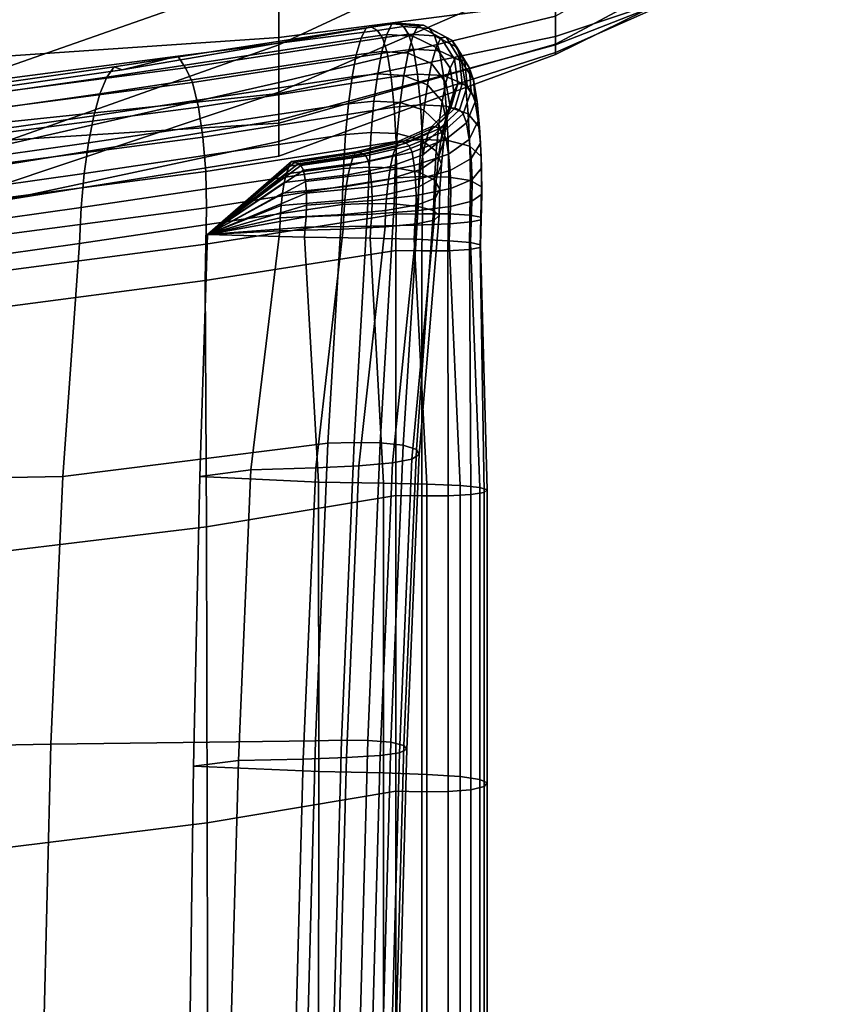
# Model space of a CAD drawing. Units: inches. Extents: x -15.4 to 15.4, y -15.4 to 15.4.
# Drawn here: x 9.3 to 10.8, y 5.7 to 7.5 of the extents above; entities that cross this region are included whole.
import ezdxf

# ---------------------------------------------------------------- set-up
doc = ezdxf.new("R2010")
doc.units = ezdxf.units.IN
doc.header["$MEASUREMENT"] = 0
doc.layers.add('AFUFU-3D-CH-CU-B', color=2, linetype='Continuous')
doc.layers.add('AFUFU-3D-CH-CU-S', color=2, linetype='Continuous')

msp = doc.modelspace()

# ---------------------------------------------------------------- linework, layer by layer
at = {"layer": 'AFUFU-3D-CH-CU-B'}
for points in [[(9.783, 7.5777, 14.0167), (9.783, 7.4416, 13.4492), (10.2963, 7.6809, 13.4921), (10.2963, 7.8153, 14.0557)], [(10.7953, 7.7092, 11.796), (10.7953, 7.7739, 12.3685), (10.2963, 7.4946, 12.3484), (10.2963, 7.4423, 11.7714)], [(9.258, 7.5668, 14.5712), (9.258, 7.3929, 14.011), (9.783, 7.5777, 14.0167), (9.783, 7.7471, 14.5752)], [(10.2963, 7.4235, 11.1922), (10.7953, 7.6694, 11.2213), (10.7953, 7.7092, 11.796), (10.2963, 7.4423, 11.7714)], [(10.2963, 7.5766, 12.9221), (10.2963, 7.6809, 13.4921), (9.783, 7.4416, 13.4492), (9.783, 7.3533, 12.8964)], [(9.783, 7.455, 8.8571), (9.783, 7.6272, 8.2997), (10.2963, 7.669, 8.3187), (10.2963, 7.5214, 8.8787)], [(10.2963, 7.4235, 11.1922), (10.2963, 7.4274, 10.6127), (10.7953, 7.6486, 10.6455), (10.7953, 7.6694, 11.2213)], [(10.2963, 7.4274, 10.6127), (10.2963, 7.4412, 10.0334), (10.7953, 7.6366, 10.0695), (10.7953, 7.6486, 10.6455)], [(10.2963, 7.457, 9.4541), (10.2963, 7.5214, 8.8787), (10.7953, 7.6409, 8.9179), (10.7953, 7.6239, 9.4934)], [(9.258, 7.4189, 8.8467), (9.258, 7.6057, 8.2908), (9.783, 7.6272, 8.2997), (9.783, 7.455, 8.8571)], [(10.2963, 7.4412, 10.0334), (10.2963, 7.457, 9.4541), (10.7953, 7.6239, 9.4934), (10.7953, 7.6366, 10.0695)], [(9.258, 7.3929, 14.011), (9.258, 7.2558, 13.4406), (9.783, 7.4416, 13.4492), (9.783, 7.5777, 14.0167)], [(9.783, 7.3715, 12.3394), (10.2963, 7.4946, 12.3484), (10.2963, 7.5766, 12.9221), (9.783, 7.3533, 12.8964)], [(9.783, 7.3511, 9.4311), (9.783, 7.455, 8.8571), (10.2963, 7.5214, 8.8787), (10.2963, 7.457, 9.4541)], [(10.2963, 7.4423, 11.7714), (10.2963, 7.4946, 12.3484), (9.783, 7.3715, 12.3394), (9.783, 7.2959, 11.7531)], [(9.258, 7.2959, 9.4201), (9.258, 7.4189, 8.8467), (9.783, 7.455, 8.8571), (9.783, 7.3511, 9.4311)], [(9.783, 7.3018, 10.0126), (9.783, 7.3511, 9.4311), (10.2963, 7.457, 9.4541), (10.2963, 7.4412, 10.0334)], [(9.783, 7.3533, 12.8964), (9.783, 7.4416, 13.4492), (9.258, 7.2558, 13.4406), (9.258, 7.1779, 12.8749)], [(10.2963, 7.4423, 11.7714), (9.783, 7.2959, 11.7531), (9.783, 7.235, 11.178), (10.2963, 7.4235, 11.1922)], [(9.783, 7.262, 10.595), (9.783, 7.3018, 10.0126), (10.2963, 7.4412, 10.0334), (10.2963, 7.4274, 10.6127)], [(10.2963, 7.4235, 11.1922), (9.783, 7.235, 11.178), (9.783, 7.262, 10.595), (10.2963, 7.4274, 10.6127)], [(9.783, 7.3715, 12.3394), (9.783, 7.3533, 12.8964), (9.258, 7.1779, 12.8749), (9.258, 7.252, 12.3302)], [(9.783, 7.3715, 12.3394), (9.258, 7.252, 12.3302), (9.258, 7.2629, 11.7501), (9.783, 7.2959, 11.7531)], [(9.258, 7.2162, 10.0013), (9.258, 7.2959, 9.4201), (9.783, 7.3511, 9.4311), (9.783, 7.3018, 10.0126)], [(9.258, 7.1499, 10.5842), (9.258, 7.2162, 10.0013), (9.783, 7.3018, 10.0126), (9.783, 7.262, 10.595)], [(9.783, 7.2959, 11.7531), (9.258, 7.2629, 11.7501), (9.258, 7.1504, 11.168), (9.783, 7.235, 11.178)], [(9.783, 7.235, 11.178), (9.258, 7.1504, 11.168), (9.258, 7.1499, 10.5842), (9.783, 7.262, 10.595)]]:
    msp.add_3dface(points, dxfattribs=at)
at = {"layer": 'AFUFU-3D-CH-CU-S'}
for points in [[(9.9356, 7.4539, 12.2836), (9.9448, 7.4729, 12.221), (9.4774, 7.4004, 12.2275), (9.4639, 7.3814, 12.2893)], [(9.9448, 7.4729, 12.221), (9.9549, 7.4742, 12.1523), (9.4922, 7.3949, 12.1597), (9.4774, 7.4004, 12.2275)], [(9.4922, 7.3949, 12.1597), (9.9549, 7.4742, 12.1523), (9.9659, 7.4682, 12.0844), (9.5955, 7.42, 11.6945)], [(9.9928, 7.48, 12.2272), (9.9448, 7.4729, 12.221), (9.9356, 7.4539, 12.2836), (9.9834, 7.4607, 12.291)], [(10.003, 7.4813, 12.1573), (9.9549, 7.4742, 12.1523), (9.9448, 7.4729, 12.221), (9.9928, 7.48, 12.2272)], [(10.0141, 7.4753, 12.0884), (9.9659, 7.4682, 12.0844), (9.9549, 7.4742, 12.1523), (10.003, 7.4813, 12.1573)], [(10.0237, 7.4613, 12.0234), (9.9754, 7.4545, 12.0205), (9.9659, 7.4682, 12.0844), (10.0141, 7.4753, 12.0884)], [(10.0412, 7.4763, 12.2317), (9.9928, 7.48, 12.2272), (9.9834, 7.4607, 12.291), (10.0319, 7.4572, 12.2949)], [(10.0514, 7.4776, 12.1624), (10.003, 7.4813, 12.1573), (9.9928, 7.48, 12.2272), (10.0412, 7.4763, 12.2317)], [(10.0624, 7.4717, 12.0944), (10.0141, 7.4753, 12.0884), (10.003, 7.4813, 12.1573), (10.0514, 7.4776, 12.1624)], [(10.0719, 7.4578, 12.0299), (10.0237, 7.4613, 12.0234), (10.0141, 7.4753, 12.0884), (10.0624, 7.4717, 12.0944)], [(10.0839, 7.4545, 12.2327), (10.0412, 7.4763, 12.2317), (10.0319, 7.4572, 12.2949), (10.075, 7.4362, 12.2924)], [(10.0937, 7.4555, 12.1668), (10.0514, 7.4776, 12.1624), (10.0412, 7.4763, 12.2317), (10.0839, 7.4545, 12.2327)], [(10.1043, 7.4499, 12.1029), (10.0624, 7.4717, 12.0944), (10.0514, 7.4776, 12.1624), (10.0937, 7.4555, 12.1668)], [(9.9754, 7.4545, 12.0205), (9.6096, 7.3988, 11.6315), (9.5955, 7.42, 11.6945), (9.9659, 7.4682, 12.0844)], [(9.9843, 7.4273, 11.9597), (9.623, 7.3715, 11.5714), (9.6096, 7.3988, 11.6315), (9.9754, 7.4545, 12.0205)], [(9.9834, 7.4607, 12.291), (9.9356, 7.4539, 12.2836), (9.9267, 7.4229, 12.3435), (9.9744, 7.4292, 12.3521)], [(10.0319, 7.4572, 12.2949), (9.9834, 7.4607, 12.291), (9.9744, 7.4292, 12.3521), (10.0229, 7.426, 12.3555)], [(10.0328, 7.4335, 11.9613), (9.9843, 7.4273, 11.9597), (9.9754, 7.4545, 12.0205), (10.0237, 7.4613, 12.0234)], [(10.075, 7.4362, 12.2924), (10.0319, 7.4572, 12.2949), (10.0229, 7.426, 12.3555), (10.0664, 7.4065, 12.3495)], [(10.0809, 7.4303, 11.9684), (10.0328, 7.4335, 11.9613), (10.0237, 7.4613, 12.0234), (10.0719, 7.4578, 12.0299)], [(10.1134, 7.437, 12.0418), (10.0719, 7.4578, 12.0299), (10.0624, 7.4717, 12.0944), (10.1043, 7.4499, 12.1029)], [(10.1221, 7.4111, 11.9838), (10.0809, 7.4303, 11.9684), (10.0719, 7.4578, 12.0299), (10.1134, 7.437, 12.0418)], [(10.1089, 7.4148, 12.229), (10.0839, 7.4545, 12.2327), (10.075, 7.4362, 12.2924), (10.1007, 7.3982, 12.2822)], [(10.1181, 7.4153, 12.1695), (10.0937, 7.4555, 12.1668), (10.0839, 7.4545, 12.2327), (10.1089, 7.4148, 12.229)], [(10.128, 7.4104, 12.1125), (10.1043, 7.4499, 12.1029), (10.0937, 7.4555, 12.1668), (10.1181, 7.4153, 12.1695)], [(9.9267, 7.4229, 12.3435), (9.9356, 7.4539, 12.2836), (9.4639, 7.3814, 12.2893), (9.451, 7.3504, 12.3485)], [(10.1007, 7.3982, 12.2822), (10.075, 7.4362, 12.2924), (10.0664, 7.4065, 12.3495), (10.0928, 7.3712, 12.3331)], [(10.1364, 7.3991, 12.0578), (10.1134, 7.437, 12.0418), (10.1043, 7.4499, 12.1029), (10.128, 7.4104, 12.1125)], [(10.1444, 7.3761, 12.0061), (10.1221, 7.4111, 11.9838), (10.1134, 7.437, 12.0418), (10.1364, 7.3991, 12.0578)], [(9.0064, 7.3257, 12.1103), (9.4922, 7.3949, 12.1597), (9.5955, 7.42, 11.6945), (9.1788, 7.3656, 11.3719)], [(9.6096, 7.3988, 11.6315), (9.1936, 7.3444, 11.309), (9.1788, 7.3656, 11.3719), (9.5955, 7.42, 11.6945)], [(9.9188, 7.3819, 12.3972), (9.9267, 7.4229, 12.3435), (9.451, 7.3504, 12.3485), (9.4394, 7.3095, 12.4015)], [(9.9916, 7.3815, 11.9102), (9.6339, 7.3258, 11.5225), (9.623, 7.3715, 11.5714), (9.9843, 7.4273, 11.9597)], [(9.9744, 7.4292, 12.3521), (9.9267, 7.4229, 12.3435), (9.9188, 7.3819, 12.3972), (9.9664, 7.3876, 12.4068)], [(10.0229, 7.426, 12.3555), (9.9744, 7.4292, 12.3521), (9.9664, 7.3876, 12.4068), (10.0149, 7.3847, 12.4097)], [(10.0402, 7.3871, 11.9108), (9.9916, 7.3815, 11.9102), (9.9843, 7.4273, 11.9597), (10.0328, 7.4335, 11.9613)], [(10.0664, 7.4065, 12.3495), (10.0229, 7.426, 12.3555), (10.0149, 7.3847, 12.4097), (10.0588, 7.3674, 12.4005)], [(10.0883, 7.3842, 11.9183), (10.0402, 7.3871, 11.9108), (10.0328, 7.4335, 11.9613), (10.0809, 7.4303, 11.9684)], [(10.1291, 7.3671, 11.9368), (10.0883, 7.3842, 11.9183), (10.0809, 7.4303, 11.9684), (10.1221, 7.4111, 11.9838)], [(9.4639, 7.3814, 12.2893), (9.4774, 7.4004, 12.2275), (8.9908, 7.3312, 12.1779), (8.9766, 7.3122, 12.2395)], [(9.4774, 7.4004, 12.2275), (9.4922, 7.3949, 12.1597), (9.0064, 7.3257, 12.1103), (8.9908, 7.3312, 12.1779)], [(10.0928, 7.3712, 12.3331), (10.0664, 7.4065, 12.3495), (10.0588, 7.3674, 12.4005), (10.0858, 7.336, 12.3782)], [(10.1151, 7.3688, 12.2223), (10.1089, 7.4148, 12.229), (10.1007, 7.3982, 12.2822), (10.1077, 7.3541, 12.2679)], [(10.1235, 7.3688, 12.1702), (10.1181, 7.4153, 12.1695), (10.1089, 7.4148, 12.229), (10.1151, 7.3688, 12.2223)], [(10.1325, 7.3646, 12.1212), (10.128, 7.4104, 12.1125), (10.1181, 7.4153, 12.1695), (10.1235, 7.3688, 12.1702)], [(10.1508, 7.3361, 11.9648), (10.1291, 7.3671, 11.9368), (10.1221, 7.4111, 11.9838), (10.1444, 7.3761, 12.0061)], [(10.1401, 7.3553, 12.0738), (10.1364, 7.3991, 12.0578), (10.128, 7.4104, 12.1125), (10.1325, 7.3646, 12.1212)], [(9.451, 7.3504, 12.3485), (9.4639, 7.3814, 12.2893), (8.9766, 7.3122, 12.2395), (8.963, 7.2812, 12.2986)], [(9.623, 7.3715, 11.5714), (9.2076, 7.3171, 11.2491), (9.1936, 7.3444, 11.309), (9.6096, 7.3988, 11.6315)], [(9.912, 7.3321, 12.443), (9.9188, 7.3819, 12.3972), (9.4394, 7.3095, 12.4015), (9.4295, 7.2596, 12.4467)], [(9.9971, 7.3254, 11.8727), (9.6421, 7.2697, 11.4856), (9.6339, 7.3258, 11.5225), (9.9916, 7.3815, 11.9102)], [(9.9664, 7.3876, 12.4068), (9.9188, 7.3819, 12.3972), (9.912, 7.3321, 12.443), (9.9595, 7.3368, 12.4535)], [(10.0149, 7.3847, 12.4097), (9.9664, 7.3876, 12.4068), (9.9595, 7.3368, 12.4535), (10.0081, 7.3344, 12.4559)], [(10.0458, 7.33, 11.8723), (9.9971, 7.3254, 11.8727), (9.9916, 7.3815, 11.9102), (10.0402, 7.3871, 11.9108)], [(10.0588, 7.3674, 12.4005), (10.0149, 7.3847, 12.4097), (10.0081, 7.3344, 12.4559), (10.0523, 7.3198, 12.4439)], [(10.0938, 7.3276, 11.8803), (10.0458, 7.33, 11.8723), (10.0402, 7.3871, 11.9108), (10.0883, 7.3842, 11.9183)], [(10.1344, 7.3136, 11.9019), (10.0938, 7.3276, 11.8803), (10.0883, 7.3842, 11.9183), (10.1291, 7.3671, 11.9368)], [(10.1077, 7.3541, 12.2679), (10.1007, 7.3982, 12.2822), (10.0928, 7.3712, 12.3331), (10.1006, 7.3303, 12.3116)], [(10.1473, 7.3356, 12.0295), (10.1444, 7.3761, 12.0061), (10.1364, 7.3991, 12.0578), (10.1401, 7.3553, 12.0738)], [(9.6339, 7.3258, 11.5225), (9.2191, 7.2714, 11.2004), (9.2076, 7.3171, 11.2491), (9.623, 7.3715, 11.5714)], [(10.0858, 7.336, 12.3782), (10.0588, 7.3674, 12.4005), (10.0523, 7.3198, 12.4439), (10.0799, 7.2933, 12.4165)], [(10.1006, 7.3303, 12.3116), (10.0928, 7.3712, 12.3331), (10.0858, 7.336, 12.3782), (10.0944, 7.2996, 12.3499)], [(10.1023, 7.3247, 12.2139), (10.1151, 7.3688, 12.2223), (10.1077, 7.3541, 12.2679), (10.0957, 7.3117, 12.2522)], [(10.1099, 7.324, 12.1689), (10.1235, 7.3688, 12.1702), (10.1151, 7.3688, 12.2223), (10.1023, 7.3247, 12.2139)], [(10.1182, 7.3205, 12.1274), (10.1325, 7.3646, 12.1212), (10.1235, 7.3688, 12.1702), (10.1099, 7.324, 12.1689)], [(10.125, 7.3131, 12.0872), (10.1401, 7.3553, 12.0738), (10.1325, 7.3646, 12.1212), (10.1182, 7.3205, 12.1274)], [(10.1555, 7.2882, 11.9354), (10.1344, 7.3136, 11.9019), (10.1291, 7.3671, 11.9368), (10.1508, 7.3361, 11.9648)], [(10.1531, 7.3002, 11.9948), (10.1508, 7.3361, 11.9648), (10.1444, 7.3761, 12.0061), (10.1473, 7.3356, 12.0295)], [(9.4394, 7.3095, 12.4015), (9.451, 7.3504, 12.3485), (8.963, 7.2812, 12.2986), (8.9508, 7.2403, 12.3515)], [(10.0957, 7.3117, 12.2522), (10.1077, 7.3541, 12.2679), (10.1006, 7.3303, 12.3116), (10.0893, 7.291, 12.2889)], [(10.1314, 7.2967, 12.05), (10.1473, 7.3356, 12.0295), (10.1401, 7.3553, 12.0738), (10.125, 7.3131, 12.0872)], [(9.9067, 7.2748, 12.4792), (9.912, 7.3321, 12.443), (9.4295, 7.2596, 12.4467), (9.4217, 7.2023, 12.4825)], [(9.9595, 7.3368, 12.4535), (9.912, 7.3321, 12.443), (9.9067, 7.2748, 12.4792), (9.9541, 7.2785, 12.4905)], [(10.0081, 7.3344, 12.4559), (9.9595, 7.3368, 12.4535), (9.9541, 7.2785, 12.4905), (10.0027, 7.2766, 12.4925)], [(10.0493, 7.2654, 11.8483), (10.0006, 7.262, 11.8495), (9.9971, 7.3254, 11.8727), (10.0458, 7.33, 11.8723)], [(10.0523, 7.3198, 12.4439), (10.0081, 7.3344, 12.4559), (10.0027, 7.2766, 12.4925), (10.0471, 7.265, 12.4783)], [(10.0973, 7.2636, 11.8568), (10.0493, 7.2654, 11.8483), (10.0458, 7.33, 11.8723), (10.0938, 7.3276, 11.8803)], [(10.0944, 7.2996, 12.3499), (10.0858, 7.336, 12.3782), (10.0799, 7.2933, 12.4165), (10.089, 7.2626, 12.3823)], [(10.0893, 7.291, 12.2889), (10.1006, 7.3303, 12.3116), (10.0944, 7.2996, 12.3499), (10.0838, 7.2647, 12.3207)], [(10.1376, 7.2532, 11.8807), (10.0973, 7.2636, 11.8568), (10.0938, 7.3276, 11.8803), (10.1344, 7.3136, 11.9019)], [(10.1365, 7.2657, 12.0216), (10.1531, 7.3002, 11.9948), (10.1473, 7.3356, 12.0295), (10.1314, 7.2967, 12.05)], [(10.157, 7.2587, 11.9718), (10.1555, 7.2882, 11.9354), (10.1508, 7.3361, 11.9648), (10.1531, 7.3002, 11.9948)], [(9.4295, 7.2596, 12.4467), (9.4394, 7.3095, 12.4015), (8.9508, 7.2403, 12.3515), (8.9404, 7.1904, 12.3965)], [(9.6421, 7.2697, 11.4856), (9.2277, 7.2153, 11.1635), (9.2191, 7.2714, 11.2004), (9.6339, 7.3258, 11.5225)], [(10.0006, 7.262, 11.8495), (9.6472, 7.2062, 11.4627), (9.6421, 7.2697, 11.4856), (9.9971, 7.3254, 11.8727)], [(10.0799, 7.2933, 12.4165), (10.0523, 7.3198, 12.4439), (10.0471, 7.265, 12.4783), (10.0752, 7.2441, 12.4469)], [(10.0608, 7.2785, 12.2372), (10.0957, 7.3117, 12.2522), (10.0893, 7.291, 12.2889), (10.0551, 7.2602, 12.2685)], [(10.0668, 7.2901, 12.2046), (10.1023, 7.3247, 12.2139), (10.0957, 7.3117, 12.2522), (10.0608, 7.2785, 12.2372)], [(10.0738, 7.289, 12.1653), (10.1099, 7.324, 12.1689), (10.1023, 7.3247, 12.2139), (10.0668, 7.2901, 12.2046)], [(10.0814, 7.286, 12.1295), (10.1182, 7.3205, 12.1274), (10.1099, 7.324, 12.1689), (10.0738, 7.289, 12.1653)], [(10.0877, 7.2801, 12.0949), (10.125, 7.3131, 12.0872), (10.1182, 7.3205, 12.1274), (10.0814, 7.286, 12.1295)], [(10.0935, 7.2662, 12.0633), (10.1314, 7.2967, 12.05), (10.125, 7.3131, 12.0872), (10.0877, 7.2801, 12.0949)], [(10.1582, 7.2343, 11.9186), (10.1376, 7.2532, 11.8807), (10.1344, 7.3136, 11.9019), (10.1555, 7.2882, 11.9354)], [(10.0054, 7.2627, 12.1938), (10.0668, 7.2901, 12.2046), (10.0608, 7.2785, 12.2372), (9.9999, 7.2522, 12.2218)], [(10.012, 7.2613, 12.1589), (10.0738, 7.289, 12.1653), (10.0668, 7.2901, 12.2046), (10.0054, 7.2627, 12.1938)], [(10.0551, 7.2602, 12.2685), (10.0893, 7.291, 12.2889), (10.0838, 7.2647, 12.3207), (10.0501, 7.2373, 12.2951)], [(10.089, 7.2626, 12.3823), (10.0799, 7.2933, 12.4165), (10.0752, 7.2441, 12.4469), (10.0848, 7.2197, 12.408)], [(10.0838, 7.2647, 12.3207), (10.0944, 7.2996, 12.3499), (10.089, 7.2626, 12.3823), (10.0791, 7.2331, 12.3475)], [(10.098, 7.2386, 12.0399), (10.1365, 7.2657, 12.0216), (10.1314, 7.2967, 12.05), (10.0935, 7.2662, 12.0633)], [(10.1398, 7.2304, 12.0048), (10.157, 7.2587, 11.9718), (10.1531, 7.3002, 11.9948), (10.1365, 7.2657, 12.0216)], [(9.9029, 7.2117, 12.5045), (9.9067, 7.2748, 12.4792), (9.4217, 7.2023, 12.4825), (9.4162, 7.1393, 12.5075)], [(9.9541, 7.2785, 12.4905), (9.9067, 7.2748, 12.4792), (9.9029, 7.2117, 12.5045), (9.9503, 7.2144, 12.5163)], [(10.0027, 7.2766, 12.4925), (9.9541, 7.2785, 12.4905), (9.9503, 7.2144, 12.5163), (9.999, 7.213, 12.5181)], [(9.9999, 7.2522, 12.2218), (10.0608, 7.2785, 12.2372), (10.0551, 7.2602, 12.2685), (9.9946, 7.2358, 12.2487)], [(10.0471, 7.265, 12.4783), (10.0027, 7.2766, 12.4925), (9.999, 7.213, 12.5181), (10.0435, 7.2049, 12.5021)], [(10.0191, 7.2586, 12.1276), (10.0814, 7.286, 12.1295), (10.0738, 7.289, 12.1653), (10.012, 7.2613, 12.1589)], [(10.0249, 7.2539, 12.0974), (10.0877, 7.2801, 12.0949), (10.0814, 7.286, 12.1295), (10.0191, 7.2586, 12.1276)], [(10.0302, 7.2421, 12.0702), (10.0935, 7.2662, 12.0633), (10.0877, 7.2801, 12.0949), (10.0249, 7.2539, 12.0974)], [(10.1592, 7.2124, 11.96), (10.1582, 7.2343, 11.9186), (10.1555, 7.2882, 11.9354), (10.157, 7.2587, 11.9718)], [(9.4217, 7.2023, 12.4825), (9.4295, 7.2596, 12.4467), (8.9404, 7.1904, 12.3965), (8.9321, 7.1331, 12.4322)], [(9.6472, 7.2062, 11.4627), (9.2331, 7.1518, 11.1407), (9.2277, 7.2153, 11.1635), (9.6421, 7.2697, 11.4856)], [(10.0016, 7.1947, 11.8424), (9.6488, 7.1389, 11.4558), (9.6472, 7.2062, 11.4627), (10.0006, 7.262, 11.8495)], [(9.926, 7.243, 12.1823), (10.0054, 7.2627, 12.1938), (9.9999, 7.2522, 12.2218), (9.9208, 7.2334, 12.207)], [(9.9322, 7.2414, 12.1507), (10.012, 7.2613, 12.1589), (10.0054, 7.2627, 12.1938), (9.926, 7.243, 12.1823)], [(9.9391, 7.239, 12.1223), (10.0191, 7.2586, 12.1276), (10.012, 7.2613, 12.1589), (9.9322, 7.2414, 12.1507)], [(9.9445, 7.2351, 12.0954), (10.0249, 7.2539, 12.0974), (10.0191, 7.2586, 12.1276), (9.9391, 7.239, 12.1223)], [(9.9495, 7.2247, 12.0714), (10.0302, 7.2421, 12.0702), (10.0249, 7.2539, 12.0974), (9.9445, 7.2351, 12.0954)], [(9.9946, 7.2358, 12.2487), (10.0551, 7.2602, 12.2685), (10.0501, 7.2373, 12.2951), (9.9901, 7.2156, 12.2712)], [(10.0504, 7.1968, 11.8407), (10.0016, 7.1947, 11.8424), (10.0006, 7.262, 11.8495), (10.0493, 7.2654, 11.8483)], [(10.0343, 7.2172, 12.0508), (10.098, 7.2386, 12.0399), (10.0935, 7.2662, 12.0633), (10.0302, 7.2421, 12.0702)], [(10.0752, 7.2441, 12.4469), (10.0471, 7.265, 12.4783), (10.0435, 7.2049, 12.5021), (10.0719, 7.1903, 12.4676)], [(10.0501, 7.2373, 12.2951), (10.0838, 7.2647, 12.3207), (10.0791, 7.2331, 12.3475), (10.0458, 7.21, 12.3174)], [(10.0984, 7.1957, 11.8495), (10.0504, 7.1968, 11.8407), (10.0493, 7.2654, 11.8483), (10.0973, 7.2636, 11.8568)], [(10.0791, 7.2331, 12.3475), (10.089, 7.2626, 12.3823), (10.0848, 7.2197, 12.408), (10.0753, 7.1964, 12.3686)], [(10.1384, 7.1893, 11.8751), (10.0984, 7.1957, 11.8495), (10.0973, 7.2636, 11.8568), (10.1376, 7.2532, 11.8807)], [(10.1008, 7.2082, 12.0278), (10.1398, 7.2304, 12.0048), (10.1365, 7.2657, 12.0216), (10.098, 7.2386, 12.0399)], [(10.1588, 7.1777, 11.9159), (10.1384, 7.1893, 11.8751), (10.1376, 7.2532, 11.8807), (10.1582, 7.2343, 11.9186)], [(10.1415, 7.1914, 11.9978), (10.1592, 7.2124, 11.96), (10.157, 7.2587, 11.9718), (10.1398, 7.2304, 12.0048)], [(9.8064, 7.2249, 12.1668), (9.926, 7.243, 12.1823), (9.9208, 7.2334, 12.207), (9.8016, 7.216, 12.1884)], [(9.8123, 7.2231, 12.1383), (9.9322, 7.2414, 12.1507), (9.926, 7.243, 12.1823), (9.8064, 7.2249, 12.1668)], [(9.8189, 7.2208, 12.1123), (9.9391, 7.239, 12.1223), (9.9322, 7.2414, 12.1507), (9.8123, 7.2231, 12.1383)], [(9.824, 7.2177, 12.0884), (9.9445, 7.2351, 12.0954), (9.9391, 7.239, 12.1223), (9.8189, 7.2208, 12.1123)], [(9.8287, 7.2088, 12.0674), (9.9495, 7.2247, 12.0714), (9.9445, 7.2351, 12.0954), (9.824, 7.2177, 12.0884)], [(9.916, 7.2183, 12.2307), (9.9946, 7.2358, 12.2487), (9.9901, 7.2156, 12.2712), (9.9117, 7.2001, 12.2503)], [(9.9208, 7.2334, 12.207), (9.9999, 7.2522, 12.2218), (9.9946, 7.2358, 12.2487), (9.916, 7.2183, 12.2307)], [(9.9533, 7.2018, 12.0548), (10.0343, 7.2172, 12.0508), (10.0302, 7.2421, 12.0702), (9.9495, 7.2247, 12.0714)], [(9.9901, 7.2156, 12.2712), (10.0501, 7.2373, 12.2951), (10.0458, 7.21, 12.3174), (9.9862, 7.1917, 12.29)], [(10.0367, 7.1906, 12.0426), (10.1008, 7.2082, 12.0278), (10.098, 7.2386, 12.0399), (10.0343, 7.2172, 12.0508)], [(10.0848, 7.2197, 12.408), (10.0752, 7.2441, 12.4469), (10.0719, 7.1903, 12.4676), (10.082, 7.1733, 12.4251)], [(9.6508, 7.0894, 12.1566), (9.8064, 7.2249, 12.1668), (9.8016, 7.216, 12.1884), (9.6508, 7.0894, 12.1566)], [(9.6508, 7.0894, 12.1566), (9.8123, 7.2231, 12.1383), (9.8064, 7.2249, 12.1668), (9.6508, 7.0894, 12.1566)], [(9.6508, 7.0894, 12.1566), (9.8189, 7.2208, 12.1123), (9.8123, 7.2231, 12.1383), (9.6508, 7.0894, 12.1566)], [(9.6508, 7.0894, 12.1566), (9.824, 7.2177, 12.0884), (9.8189, 7.2208, 12.1123), (9.6508, 7.0894, 12.1566)], [(9.6508, 7.0894, 12.1566), (9.8287, 7.2088, 12.0674), (9.824, 7.2177, 12.0884), (9.6508, 7.0894, 12.1566)], [(9.797, 7.2022, 12.2092), (9.916, 7.2183, 12.2307), (9.9117, 7.2001, 12.2503), (9.7931, 7.1857, 12.2261)], [(9.8016, 7.216, 12.1884), (9.9208, 7.2334, 12.207), (9.916, 7.2183, 12.2307), (9.797, 7.2022, 12.2092)], [(9.8322, 7.1876, 12.0535), (9.9533, 7.2018, 12.0548), (9.9495, 7.2247, 12.0714), (9.8287, 7.2088, 12.0674)], [(9.9554, 7.178, 12.0494), (10.0367, 7.1906, 12.0426), (10.0343, 7.2172, 12.0508), (9.9533, 7.2018, 12.0548)], [(10.0458, 7.21, 12.3174), (10.0791, 7.2331, 12.3475), (10.0753, 7.1964, 12.3686), (10.0425, 7.178, 12.335)], [(10.0753, 7.1964, 12.3686), (10.0848, 7.2197, 12.408), (10.082, 7.1733, 12.4251), (10.0729, 7.157, 12.3822)], [(10.1021, 7.1749, 12.0247), (10.1415, 7.1914, 11.9978), (10.1398, 7.2304, 12.0048), (10.1008, 7.2082, 12.0278)], [(10.1594, 7.1643, 11.9608), (10.1588, 7.1777, 11.9159), (10.1582, 7.2343, 11.9186), (10.1592, 7.2124, 11.96)], [(9.4162, 7.1393, 12.5075), (9.4217, 7.2023, 12.4825), (8.9321, 7.1331, 12.4322), (8.9264, 7.0701, 12.4571)], [(9.6488, 7.1389, 11.4558), (9.2347, 7.0846, 11.1338), (9.2331, 7.1518, 11.1407), (9.6472, 7.2062, 11.4627)], [(9.9008, 7.1453, 12.5189), (9.9029, 7.2117, 12.5045), (9.4162, 7.1393, 12.5075), (9.4131, 7.0728, 12.5217)], [(9.6508, 7.0894, 12.1566), (9.8016, 7.216, 12.1884), (9.797, 7.2022, 12.2092), (9.6508, 7.0894, 12.1566)], [(9.6508, 7.0894, 12.1566), (9.8322, 7.1876, 12.0535), (9.8287, 7.2088, 12.0674), (9.6508, 7.0894, 12.1566)], [(9.6508, 7.0894, 12.1566), (9.797, 7.2022, 12.2092), (9.7931, 7.1857, 12.2261), (9.6508, 7.0894, 12.1566)], [(9.7931, 7.1857, 12.2261), (9.9117, 7.2001, 12.2503), (9.9081, 7.1785, 12.2666), (9.7897, 7.1664, 12.24)], [(9.834, 7.1664, 12.0506), (9.9554, 7.178, 12.0494), (9.9533, 7.2018, 12.0548), (9.8322, 7.1876, 12.0535)], [(9.9503, 7.2144, 12.5163), (9.9029, 7.2117, 12.5045), (9.9008, 7.1453, 12.5189), (9.9481, 7.1467, 12.5311)], [(9.9117, 7.2001, 12.2503), (9.9901, 7.2156, 12.2712), (9.9862, 7.1917, 12.29), (9.9081, 7.1785, 12.2666)], [(9.999, 7.213, 12.5181), (9.9503, 7.2144, 12.5163), (9.9481, 7.1467, 12.5311), (9.9968, 7.146, 12.5327)], [(9.9862, 7.1917, 12.29), (10.0458, 7.21, 12.3174), (10.0425, 7.178, 12.335), (9.9832, 7.1635, 12.3049)], [(10.0435, 7.2049, 12.5021), (9.999, 7.213, 12.5181), (9.9968, 7.146, 12.5327), (10.0415, 7.1416, 12.5157)], [(10.0377, 7.1619, 12.0424), (10.1021, 7.1749, 12.0247), (10.1008, 7.2082, 12.0278), (10.0367, 7.1906, 12.0426)], [(10.0719, 7.1903, 12.4676), (10.0435, 7.2049, 12.5021), (10.0415, 7.1416, 12.5157), (10.0701, 7.1337, 12.4791)], [(10.1413, 7.1513, 12.0019), (10.1594, 7.1643, 11.9608), (10.1592, 7.2124, 11.96), (10.1415, 7.1914, 11.9978)], [(10.0008, 7.1271, 11.848), (9.6476, 7.0714, 11.4612), (9.6488, 7.1389, 11.4558), (10.0016, 7.1947, 11.8424)], [(9.6508, 7.0894, 12.1566), (9.834, 7.1664, 12.0506), (9.8322, 7.1876, 12.0535), (9.6508, 7.0894, 12.1566)], [(9.6508, 7.0894, 12.1566), (9.7931, 7.1857, 12.2261), (9.7897, 7.1664, 12.24), (9.6508, 7.0894, 12.1566)], [(9.9081, 7.1785, 12.2666), (9.9862, 7.1917, 12.29), (9.9832, 7.1635, 12.3049), (9.9053, 7.1531, 12.2794)], [(9.9561, 7.1525, 12.0514), (10.0377, 7.1619, 12.0424), (10.0367, 7.1906, 12.0426), (9.9554, 7.178, 12.0494)], [(10.0496, 7.1278, 11.846), (10.0008, 7.1271, 11.848), (10.0016, 7.1947, 11.8424), (10.0504, 7.1968, 11.8407)], [(10.0425, 7.178, 12.335), (10.0753, 7.1964, 12.3686), (10.0729, 7.157, 12.3822), (10.0403, 7.1442, 12.3459)], [(10.0976, 7.1275, 11.8549), (10.0496, 7.1278, 11.846), (10.0504, 7.1968, 11.8407), (10.0984, 7.1957, 11.8495)], [(10.082, 7.1733, 12.4251), (10.0719, 7.1903, 12.4676), (10.0701, 7.1337, 12.4791), (10.0804, 7.1246, 12.4343)], [(10.1376, 7.1253, 11.8813), (10.0976, 7.1275, 11.8549), (10.0984, 7.1957, 11.8495), (10.1384, 7.1893, 11.8751)], [(10.1017, 7.1412, 12.0314), (10.1413, 7.1513, 12.0019), (10.1415, 7.1914, 11.9978), (10.1021, 7.1749, 12.0247)], [(10.1577, 7.1214, 11.9237), (10.1376, 7.1253, 11.8813), (10.1384, 7.1893, 11.8751), (10.1588, 7.1777, 11.9159)], [(9.6508, 7.0894, 12.1566), (9.7897, 7.1664, 12.24), (9.7871, 7.1435, 12.251), (9.6508, 7.0894, 12.1566)], [(9.6508, 7.0894, 12.1566), (9.8345, 7.1439, 12.0546), (9.834, 7.1664, 12.0506), (9.6508, 7.0894, 12.1566)], [(9.7897, 7.1664, 12.24), (9.9081, 7.1785, 12.2666), (9.9053, 7.1531, 12.2794), (9.7871, 7.1435, 12.251)], [(9.8345, 7.1439, 12.0546), (9.9561, 7.1525, 12.0514), (9.9554, 7.178, 12.0494), (9.834, 7.1664, 12.0506)], [(9.9053, 7.1531, 12.2794), (9.9832, 7.1635, 12.3049), (9.9812, 7.134, 12.3136), (9.9035, 7.1268, 12.2866)], [(9.9553, 7.1274, 12.0616), (10.037, 7.1332, 12.0512), (10.0377, 7.1619, 12.0424), (9.9561, 7.1525, 12.0514)], [(9.9832, 7.1635, 12.3049), (10.0425, 7.178, 12.335), (10.0403, 7.1442, 12.3459), (9.9812, 7.134, 12.3136)], [(10.037, 7.1332, 12.0512), (10.1017, 7.1412, 12.0314), (10.1021, 7.1749, 12.0247), (10.0377, 7.1619, 12.0424)], [(10.0729, 7.157, 12.3822), (10.082, 7.1733, 12.4251), (10.0804, 7.1246, 12.4343), (10.0715, 7.1158, 12.3893)], [(10.1399, 7.1126, 12.0132), (10.1582, 7.1169, 11.9703), (10.1594, 7.1643, 11.9608), (10.1413, 7.1513, 12.0019)], [(10.1582, 7.1169, 11.9703), (10.1577, 7.1214, 11.9237), (10.1588, 7.1777, 11.9159), (10.1594, 7.1643, 11.9608)], [(9.3818, 6.6401, 12.5456), (9.8742, 6.702, 12.5709), (9.9008, 7.1453, 12.5189), (9.4131, 7.0728, 12.5217)], [(9.6508, 7.0894, 12.1566), (9.8335, 7.1221, 12.0662), (9.8345, 7.1439, 12.0546), (9.6508, 7.0894, 12.1566)], [(9.6508, 7.0894, 12.1566), (9.7871, 7.1435, 12.251), (9.7855, 7.1201, 12.2567), (9.6508, 7.0894, 12.1566)], [(9.7871, 7.1435, 12.251), (9.9053, 7.1531, 12.2794), (9.9035, 7.1268, 12.2866), (9.7855, 7.1201, 12.2567)], [(9.8335, 7.1221, 12.0662), (9.9553, 7.1274, 12.0616), (9.9561, 7.1525, 12.0514), (9.8345, 7.1439, 12.0546)], [(9.9481, 7.1467, 12.5311), (9.9008, 7.1453, 12.5189), (9.8742, 6.702, 12.5709), (9.9225, 6.7034, 12.578)], [(9.9968, 7.146, 12.5327), (9.9481, 7.1467, 12.5311), (9.9225, 6.7034, 12.578), (9.9711, 6.7027, 12.5744)], [(10.0415, 7.1416, 12.5157), (9.9968, 7.146, 12.5327), (9.9711, 6.7027, 12.5744), (10.0137, 6.6983, 12.5527)], [(9.9812, 7.134, 12.3136), (10.0403, 7.1442, 12.3459), (10.0391, 7.1089, 12.3513), (9.9802, 7.1034, 12.3176)], [(10.0403, 7.1442, 12.3459), (10.0729, 7.157, 12.3822), (10.0715, 7.1158, 12.3893), (10.0391, 7.1089, 12.3513)], [(10.1001, 7.1092, 12.044), (10.1399, 7.1126, 12.0132), (10.1413, 7.1513, 12.0019), (10.1017, 7.1412, 12.0314)], [(9.4131, 7.0728, 12.5217), (9.4162, 7.1393, 12.5075), (8.9264, 7.0701, 12.4571), (8.9231, 7.0036, 12.4714)], [(9.6476, 7.0714, 11.4612), (9.2334, 7.017, 11.1392), (9.2347, 7.0846, 11.1338), (9.6488, 7.1389, 11.4558)], [(9.9998, 7.0595, 11.8546), (9.6461, 7.0038, 11.4677), (9.6476, 7.0714, 11.4612), (10.0008, 7.1271, 11.848)], [(9.7855, 7.1201, 12.2567), (9.9035, 7.1268, 12.2866), (9.9026, 7.0995, 12.2896), (9.7846, 7.0959, 12.2588)], [(9.8317, 7.1028, 12.0813), (9.9535, 7.1046, 12.076), (9.9553, 7.1274, 12.0616), (9.8335, 7.1221, 12.0662)], [(9.9035, 7.1268, 12.2866), (9.9812, 7.134, 12.3136), (9.9802, 7.1034, 12.3176), (9.9026, 7.0995, 12.2896)], [(9.9535, 7.1046, 12.076), (10.0353, 7.1065, 12.0648), (10.037, 7.1332, 12.0512), (9.9553, 7.1274, 12.0616)], [(10.0486, 7.0588, 11.8526), (9.9998, 7.0595, 11.8546), (10.0008, 7.1271, 11.848), (10.0496, 7.1278, 11.846)], [(10.0701, 7.1337, 12.4791), (10.0415, 7.1416, 12.5157), (10.0137, 6.6983, 12.5527), (10.0383, 6.6904, 12.5133)], [(10.0353, 7.1065, 12.0648), (10.1001, 7.1092, 12.044), (10.1017, 7.1412, 12.0314), (10.037, 7.1332, 12.0512)], [(10.0804, 7.1246, 12.4343), (10.0701, 7.1337, 12.4791), (10.0383, 6.6904, 12.5133), (10.0437, 6.6813, 12.4677)], [(10.0966, 7.0592, 11.8615), (10.0486, 7.0588, 11.8526), (10.0496, 7.1278, 11.846), (10.0976, 7.1275, 11.8549)], [(10.1366, 7.0614, 11.8879), (10.0966, 7.0592, 11.8615), (10.0976, 7.1275, 11.8549), (10.1376, 7.1253, 11.8813)], [(10.1567, 7.0654, 11.9302), (10.1366, 7.0614, 11.8879), (10.1376, 7.1253, 11.8813), (10.1577, 7.1214, 11.9237)], [(9.6508, 7.0894, 12.1566), (9.8317, 7.1028, 12.0813), (9.8335, 7.1221, 12.0662), (9.6508, 7.0894, 12.1566)], [(9.6508, 7.0894, 12.1566), (9.7855, 7.1201, 12.2567), (9.7846, 7.0959, 12.2588), (9.6508, 7.0894, 12.1566)], [(9.9802, 7.1034, 12.3176), (10.0391, 7.1089, 12.3513), (9.9938, 6.6656, 12.3894), (9.9316, 6.6601, 12.3622)], [(10.0391, 7.1089, 12.3513), (10.0715, 7.1158, 12.3893), (10.0301, 6.6725, 12.4238), (9.9938, 6.6656, 12.3894)], [(10.0715, 7.1158, 12.3893), (10.0804, 7.1246, 12.4343), (10.0437, 6.6813, 12.4677), (10.0301, 6.6725, 12.4238)], [(10.0343, 7.0807, 12.0713), (10.0991, 7.0779, 12.0505), (10.1001, 7.1092, 12.044), (10.0353, 7.1065, 12.0648)], [(10.0991, 7.0779, 12.0505), (10.1389, 7.0744, 12.0197), (10.1399, 7.1126, 12.0132), (10.1001, 7.1092, 12.044)], [(10.1389, 7.0744, 12.0197), (10.1572, 7.07, 11.9769), (10.1582, 7.1169, 11.9703), (10.1399, 7.1126, 12.0132)], [(10.1572, 7.07, 11.9769), (10.1567, 7.0654, 11.9302), (10.1577, 7.1214, 11.9237), (10.1582, 7.1169, 11.9703)], [(9.6508, 7.0894, 12.1566), (9.7846, 7.0959, 12.2588), (9.7309, 6.6526, 12.3247), (9.6361, 6.6405, 12.2488)], [(9.6508, 7.0894, 12.1566), (9.6361, 6.6405, 12.2488), (9.8568, 6.6299, 12.1728), (9.8307, 7.0845, 12.0878)], [(9.6508, 7.0894, 12.1566), (9.8307, 7.0845, 12.0878), (9.8317, 7.1028, 12.0813), (9.6508, 7.0894, 12.1566)], [(9.7846, 7.0959, 12.2588), (9.9026, 7.0995, 12.2896), (9.8515, 6.6562, 12.3427), (9.7309, 6.6526, 12.3247)], [(9.8307, 7.0845, 12.0878), (9.9525, 7.0827, 12.0825), (9.9535, 7.1046, 12.076), (9.8317, 7.1028, 12.0813)], [(9.9026, 7.0995, 12.2896), (9.9802, 7.1034, 12.3176), (9.9316, 6.6601, 12.3622), (9.8515, 6.6562, 12.3427)], [(9.9525, 7.0827, 12.0825), (10.0343, 7.0807, 12.0713), (10.0353, 7.1065, 12.0648), (9.9535, 7.1046, 12.076)], [(8.8903, 6.6314, 12.4878), (9.3818, 6.6401, 12.5456), (9.4131, 7.0728, 12.5217), (8.9231, 7.0036, 12.4714)], [(9.6461, 7.0038, 11.4677), (9.2319, 6.9494, 11.1457), (9.2334, 7.017, 11.1392), (9.6476, 7.0714, 11.4612)], [(9.8307, 7.0845, 12.0878), (9.8568, 6.6299, 12.1728), (9.9773, 6.6281, 12.1545), (9.9525, 7.0827, 12.0825)], [(9.9525, 7.0827, 12.0825), (9.9773, 6.6281, 12.1545), (10.0575, 6.6261, 12.1347), (10.0343, 7.0807, 12.0713)], [(10.0343, 7.0807, 12.0713), (10.0575, 6.6261, 12.1347), (10.1196, 6.6234, 12.1071), (10.0991, 7.0779, 12.0505)], [(10.0991, 7.0779, 12.0505), (10.1196, 6.6234, 12.1071), (10.1559, 6.6199, 12.0722), (10.1389, 7.0744, 12.0197)], [(10.1389, 7.0744, 12.0197), (10.1559, 6.6199, 12.0722), (10.1695, 6.6154, 12.0277), (10.1572, 7.07, 11.9769)], [(9.6485, 6.5467, 11.5336), (9.6461, 7.0038, 11.4677), (9.9998, 7.0595, 11.8546), (10, 6.605, 11.9229)], [(10.0486, 7.0588, 11.8526), (10.0483, 6.6043, 11.9157), (10, 6.605, 11.9229), (9.9998, 7.0595, 11.8546)], [(10.0966, 7.0592, 11.8615), (10.097, 6.6046, 11.9194), (10.0483, 6.6043, 11.9157), (10.0486, 7.0588, 11.8526)], [(10.1366, 7.0614, 11.8879), (10.1395, 6.6068, 11.9414), (10.097, 6.6046, 11.9194), (10.0966, 7.0592, 11.8615)], [(10.1567, 7.0654, 11.9302), (10.1641, 6.6108, 11.9814), (10.1395, 6.6068, 11.9414), (10.1366, 7.0614, 11.8879)], [(10.1572, 7.07, 11.9769), (10.1695, 6.6154, 12.0277), (10.1641, 6.6108, 11.9814), (10.1567, 7.0654, 11.9302)], [(9.2319, 6.9494, 11.1457), (9.6461, 7.0038, 11.4677), (9.6485, 6.5467, 11.5336), (9.2383, 6.4975, 11.2048)], [(9.8511, 6.15, 12.6293), (9.8742, 6.702, 12.5709), (9.3818, 6.6401, 12.5456), (9.3597, 6.1436, 12.5866)], [(9.9225, 6.7034, 12.578), (9.8742, 6.702, 12.5709), (9.8511, 6.15, 12.6293), (9.8995, 6.1511, 12.6364)], [(9.9711, 6.7027, 12.5744), (9.9225, 6.7034, 12.578), (9.8995, 6.1511, 12.6364), (9.9481, 6.1505, 12.6327)], [(10.0137, 6.6983, 12.5527), (9.9711, 6.7027, 12.5744), (9.9481, 6.1505, 12.6327), (9.9907, 6.1473, 12.6108)], [(10.0383, 6.6904, 12.5133), (10.0137, 6.6983, 12.5527), (9.9907, 6.1473, 12.6108), (10.0152, 6.1414, 12.5711)], [(10.0437, 6.6813, 12.4677), (10.0383, 6.6904, 12.5133), (10.0152, 6.1414, 12.5711), (10.0207, 6.1345, 12.5251)], [(9.9938, 6.6656, 12.3894), (10.0301, 6.6725, 12.4238), (10.007, 6.1279, 12.4808), (9.9708, 6.1228, 12.4462)], [(10.0301, 6.6725, 12.4238), (10.0437, 6.6813, 12.4677), (10.0207, 6.1345, 12.5251), (10.007, 6.1279, 12.4808)], [(9.6361, 6.6405, 12.2488), (9.7309, 6.6526, 12.3247), (9.7079, 6.1131, 12.3808), (9.6246, 6.1032, 12.3166)], [(9.7309, 6.6526, 12.3247), (9.8515, 6.6562, 12.3427), (9.8284, 6.1158, 12.399), (9.7079, 6.1131, 12.3808)], [(9.8515, 6.6562, 12.3427), (9.9316, 6.6601, 12.3622), (9.9086, 6.1187, 12.4187), (9.8284, 6.1158, 12.399)], [(9.9316, 6.6601, 12.3622), (9.9938, 6.6656, 12.3894), (9.9708, 6.1228, 12.4462), (9.9086, 6.1187, 12.4187)], [(9.3818, 6.6401, 12.5456), (8.8903, 6.6314, 12.4878), (8.8698, 6.1342, 12.524), (9.3597, 6.1436, 12.5866)], [(9.6361, 6.6405, 12.2488), (9.6246, 6.1032, 12.3166), (9.8569, 6.0933, 12.2523), (9.8568, 6.6299, 12.1728)], [(9.8568, 6.6299, 12.1728), (9.8569, 6.0933, 12.2523), (9.9774, 6.0906, 12.2341), (9.9773, 6.6281, 12.1545)], [(9.9773, 6.6281, 12.1545), (9.9774, 6.0906, 12.2341), (10.0575, 6.0876, 12.2144), (10.0575, 6.6261, 12.1347)], [(10.0575, 6.6261, 12.1347), (10.0575, 6.0876, 12.2144), (10.1197, 6.0836, 12.1869), (10.1196, 6.6234, 12.1071)], [(10.1196, 6.6234, 12.1071), (10.1197, 6.0836, 12.1869), (10.156, 6.0784, 12.1523), (10.1559, 6.6199, 12.0722)], [(10.1559, 6.6199, 12.0722), (10.156, 6.0784, 12.1523), (10.1696, 6.0718, 12.108), (10.1695, 6.6154, 12.0277)], [(10.1695, 6.6154, 12.0277), (10.1696, 6.0718, 12.108), (10.1642, 6.065, 12.062), (10.1641, 6.6108, 11.9814)], [(9.6498, 5.9978, 11.6124), (9.6485, 6.5467, 11.5336), (10, 6.605, 11.9229), (10.0001, 6.0564, 12.0039)], [(10.0483, 6.6043, 11.9157), (10.0484, 6.0553, 11.9967), (10.0001, 6.0564, 12.0039), (10, 6.605, 11.9229)], [(10.097, 6.6046, 11.9194), (10.097, 6.0559, 12.0004), (10.0484, 6.0553, 11.9967), (10.0483, 6.6043, 11.9157)], [(10.1395, 6.6068, 11.9414), (10.1396, 6.0591, 12.0223), (10.097, 6.0559, 12.0004), (10.097, 6.6046, 11.9194)], [(10.1641, 6.6108, 11.9814), (10.1642, 6.065, 12.062), (10.1396, 6.0591, 12.0223), (10.1395, 6.6068, 11.9414)], [(9.2435, 5.9477, 11.2775), (9.2383, 6.4975, 11.2048), (9.6485, 6.5467, 11.5336), (9.6498, 5.9978, 11.6124)], [(9.3597, 6.1436, 12.5866), (8.8698, 6.1342, 12.524), (8.857, 5.5795, 12.5657), (9.3459, 5.5895, 12.6325)], [(9.8361, 5.5976, 12.6865), (9.8511, 6.15, 12.6293), (9.3597, 6.1436, 12.5866), (9.3459, 5.5895, 12.6325)], [(9.8995, 6.1511, 12.6364), (9.8511, 6.15, 12.6293), (9.8361, 5.5976, 12.6865), (9.8844, 5.5987, 12.6936)], [(9.9481, 6.1505, 12.6327), (9.8995, 6.1511, 12.6364), (9.8844, 5.5987, 12.6936), (9.9331, 5.5981, 12.69)], [(9.9907, 6.1473, 12.6108), (9.9481, 6.1505, 12.6327), (9.9331, 5.5981, 12.69), (9.9757, 5.5949, 12.6681)], [(10.0152, 6.1414, 12.5711), (9.9907, 6.1473, 12.6108), (9.9757, 5.5949, 12.6681), (10.0002, 5.589, 12.6284)], [(10.0207, 6.1345, 12.5251), (10.0152, 6.1414, 12.5711), (10.0002, 5.589, 12.6284), (10.0056, 5.5821, 12.5823)], [(9.9086, 6.1187, 12.4187), (9.9708, 6.1228, 12.4462), (9.9557, 5.5704, 12.5034), (9.8936, 5.5663, 12.476)], [(9.9708, 6.1228, 12.4462), (10.007, 6.1279, 12.4808), (9.992, 5.5755, 12.5381), (9.9557, 5.5704, 12.5034)], [(10.007, 6.1279, 12.4808), (10.0207, 6.1345, 12.5251), (10.0056, 5.5821, 12.5823), (9.992, 5.5755, 12.5381)], [(9.6246, 6.1032, 12.3166), (9.7079, 6.1131, 12.3808), (9.6929, 5.5607, 12.4381), (9.6171, 5.5525, 12.3857)], [(9.6246, 6.1032, 12.3166), (9.6171, 5.5525, 12.3857), (9.8568, 5.5444, 12.3332), (9.8569, 6.0933, 12.2523)], [(9.7079, 6.1131, 12.3808), (9.8284, 6.1158, 12.399), (9.8134, 5.5634, 12.4563), (9.6929, 5.5607, 12.4381)], [(9.8284, 6.1158, 12.399), (9.9086, 6.1187, 12.4187), (9.8936, 5.5663, 12.476), (9.8134, 5.5634, 12.4563)], [(9.8569, 6.0933, 12.2523), (9.8568, 5.5444, 12.3332), (9.9774, 5.5417, 12.3151), (9.9774, 6.0906, 12.2341)], [(9.9774, 6.0906, 12.2341), (9.9774, 5.5417, 12.3151), (10.0575, 5.5388, 12.2954), (10.0575, 6.0876, 12.2144)], [(10.0575, 6.0876, 12.2144), (10.0575, 5.5388, 12.2954), (10.1197, 5.5347, 12.2679), (10.1197, 6.0836, 12.1869)], [(10.1197, 6.0836, 12.1869), (10.1197, 5.5347, 12.2679), (10.156, 5.5296, 12.2333), (10.156, 6.0784, 12.1523)], [(10.156, 6.0784, 12.1523), (10.156, 5.5296, 12.2333), (10.1696, 5.523, 12.189), (10.1696, 6.0718, 12.108)], [(10.1696, 6.0718, 12.108), (10.1696, 5.523, 12.189), (10.1642, 5.5162, 12.143), (10.1642, 6.065, 12.062)], [(9.6512, 5.4486, 11.691), (9.6498, 5.9978, 11.6124), (10.0001, 6.0564, 12.0039), (10.0001, 5.5075, 12.0848)], [(10.0484, 6.0553, 11.9967), (10.0484, 5.5065, 12.0777), (10.0001, 5.5075, 12.0848), (10.0001, 6.0564, 12.0039)], [(10.097, 6.0559, 12.0004), (10.097, 5.507, 12.0814), (10.0484, 5.5065, 12.0777), (10.0484, 6.0553, 11.9967)], [(10.1396, 6.0591, 12.0223), (10.1396, 5.5103, 12.1033), (10.097, 5.507, 12.0814), (10.097, 6.0559, 12.0004)], [(10.1642, 6.065, 12.062), (10.1642, 5.5162, 12.143), (10.1396, 5.5103, 12.1033), (10.1396, 6.0591, 12.0223)], [(9.2484, 5.3977, 11.351), (9.2435, 5.9477, 11.2775), (9.6498, 5.9978, 11.6124), (9.6512, 5.4486, 11.691)]]:
    msp.add_3dface(points, dxfattribs=at)

doc.saveas('drawing.dxf')
